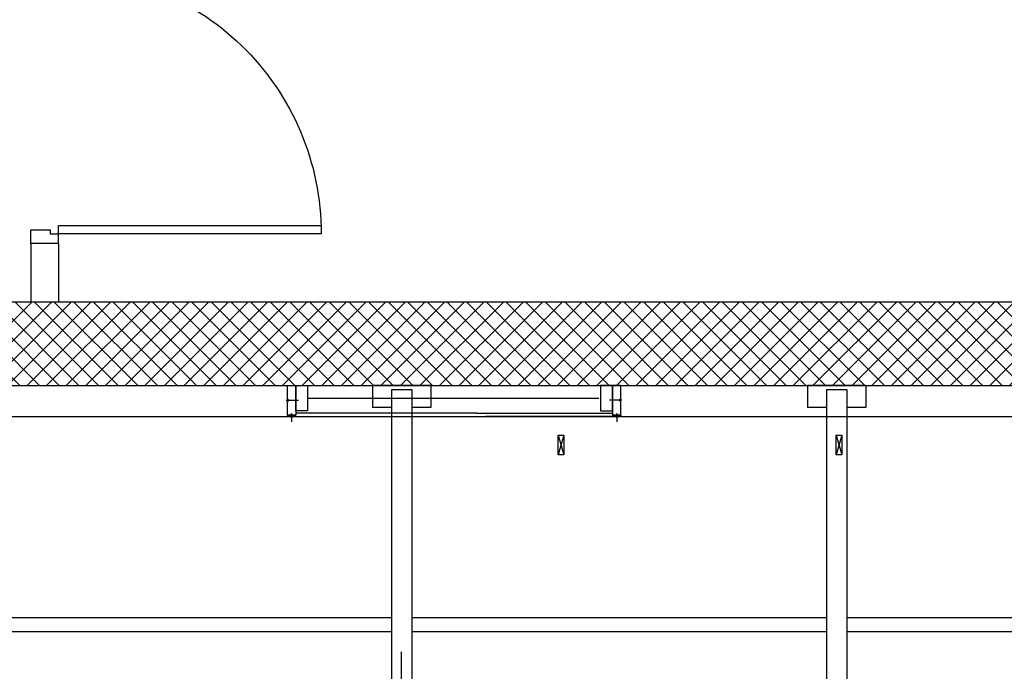
# Model space of a CAD drawing. Units: millimetres. Extents: x -1646 to 96220, y -18745 to 40556.
# Drawn here: x 52772 to 56315, y 29383 to 31730 of the extents above; entities that cross this region are included whole.
import ezdxf

# ---------------------------------------------------------------- set-up
doc = ezdxf.new("R2010")
doc.units = ezdxf.units.MM
for name, color, linetype in [('00-T-BAT-GO', 251, 'Continuous'), ('03-T-SYMB-hach', 251, 'Continuous'), ('AMG-FAUX -GRIL', 7, 'Continuous'), ('AT_404_MACHINERIE1', 251, 'Continuous'), ('JONZAC. Plancher Haut - PLAN HAUT R+2', 251, 'Continuous')]:
    doc.layers.add(name, color=color, linetype=linetype)

# ---------------------------------------------------------------- blocks, each defined once
blk = doc.blocks.new('Ligne de compression')
at = {"layer": 'AMG-FAUX -GRIL'}
for p, q in [((0.105, 0, 0.0016), (-0.105, 0, 0.0016)), ((-0.105, 0, 0.0016), (-0.105, -0.08, 0.0016)), ((-0.0365, -0.015, 0.0016), (0.0365, -0.015, -0.0016)), ((-0.0365, -0.015, 0.0016), (-0.0365, -1.7621, 0.0055)), ((0.0365, -0.015, -0.0016), (0.0365, -1.7622, 0.0022)), ((0.0365, -0.015, 0.0016), (0.0365, -1.7622, 0.0055)), ((0.105, 0, 0.0016), (0.105, -0.08, 0.0016)), ((-0.0365, -0.08, 0.0018), (-0.105, -0.08, 0.0016)), ((0.105, -0.08, 0.0016), (0.0365, -0.08, 0.0018))]:
    blk.add_line(p, q, dxfattribs=at)
at = {"layer": 'AT_404_MACHINERIE1'}
blk.add_line((-0.0589, 0, 0.0016), (0.0801, 0, 0.0016), dxfattribs=at)
blk = doc.blocks.new('Z$W@#32127')
blk.add_lwpolyline([(0.065, 0.1), (0.065, 1.045), (0.035, 1.045), (0.035, 0.1)], close=True)
at = {"color": 0}
for points in [[(0, 0.1), (0.035, 0.1)], [(0, 0.1), (0, 0)], [(0.035, 0.07), (0.035, 0.1)], [(1.015, 0.1), (0.98, 0.1)], [(0.98, 0.07), (0.98, 0.1)], [(1.015, 0.1), (1.015, 0)], [(0.05, 0.07), (0.035, 0.07)], [(0.05, 0), (0.05, 0.07)], [(0.965, 0.07), (0.98, 0.07)], [(0.965, 0), (0.965, 0.07)], [(0, 0), (0.05, 0)], [(1.015, 0), (0.965, 0)]]:
    blk.add_lwpolyline(points, dxfattribs=at)
blk.add_arc((0.035, 0.1), 0.945, 358.1808, 90)
blk = doc.blocks.new('FOND DE PLAN')
at = {"layer": 'JONZAC. Plancher Haut - PLAN HAUT R+2'}
h = blk.add_hatch(dxfattribs=at)
h.set_pattern_fill('_USER', color=256, scale=0.05, angle=338.9116, style=0, pattern_type=0)
h.set_pattern_definition([(315, (4248.155973, -1760.100395), (0.035355339, 0.035355339), [])])
h.paths.add_polyline_path([(4383.3487, -972.1989), (4385.0683, -972.1989), (4387.3782, -972.1989), (4387.3782, -993.8433), (4371.1664, -993.8433), (4371.1664, -995.311), (4374.8171, -998.2651), (4374.8171, -995.7432), (4374.8171, -994.9432), (4374.8171, -994.1432), (4379.3511, -994.1432), (4379.3511, -994.3432), (4379.7512, -994.3432), (4379.7512, -994.1432), (4387.7782, -994.1432), (4387.7782, -971.8988), (4371.6664, -971.8988), (4371.6664, -970.8896), (4385.1479, -966.4563), (4385.0854, -966.2663), (4371.1664, -970.8436), (4371.1664, -971.8988), (4371.1664, -972.155), (4371.1664, -972.1989)])
h.paths.add_polyline_path([(4371.5664, -994.1432), (4374.4171, -994.1432), (4374.4171, -997.594), (4371.5665, -995.2875)], flags=16)
for p, q in [((4379.7802, -971.6884), (4379.7802, -971.8988)), ((4379.8802, -971.6884), (4379.8802, -971.8988)), ((4372.2532, -972.3109), (4387.3782, -972.3109)), ((4381.6783, -972.3788), (4381.6983, -972.4488)), ((4381.6983, -972.3788), (4381.6783, -972.4488)), ((4382.6783, -972.3788), (4382.6983, -972.4488)), ((4382.6983, -972.3788), (4382.6783, -972.4488))]:
    blk.add_line(p, q, dxfattribs=at)
at = {"layer": 'JONZAC. Plancher Haut - PLAN HAUT R+2', "linetype": 'ByBlock'}
for p, q in [((4380.6994, -972.2527), (4380.7437, -972.2527)), ((4380.7034, -972.2471), (4380.709, -972.2527)), ((4380.7034, -972.2583), (4380.709, -972.2527)), ((4381.9074, -972.2527), (4381.863, -972.2527)), ((4381.9034, -972.2471), (4381.8978, -972.2527)), ((4381.9034, -972.2583), (4381.8978, -972.2527)), ((4380.7034, -972.3065), (4380.7334, -972.3065)), ((4380.7034, -972.3109), (4381.4173, -972.3109)), ((4381.3851, -972.2989), (4380.7334, -972.2989)), ((4381.3851, -972.2989), (4381.869, -972.2989)), ((4381.9034, -972.3109), (4381.4173, -972.3109)), ((4381.4495, -972.2989), (4381.8734, -972.2989)), ((4381.9034, -972.3065), (4381.8734, -972.3065))]:
    blk.add_line(p, q, dxfattribs=at)
at = {"layer": 'JONZAC. Plancher Haut - PLAN HAUT R+2', "ltscale": 0.004}
blk.add_line((4380.7762, -972.2449), (4381.8247, -972.2449), dxfattribs=at)
at = {"layer": 'JONZAC. Plancher Haut - PLAN HAUT R+2'}
for points in [[(4383.3487, -972.1989), (4385.0683, -972.1989), (4387.3782, -972.1989), (4387.3782, -993.8433), (4371.1664, -993.8433), (4371.1664, -995.311), (4374.8171, -998.2651), (4374.8171, -995.7432), (4374.8171, -994.9432), (4374.8171, -994.1432), (4379.3511, -994.1432), (4379.3511, -994.3432), (4379.7512, -994.3432), (4379.7512, -994.1432), (4387.7782, -994.1432), (4387.7782, -971.8988), (4371.6664, -971.8988), (4371.6664, -970.8896), (4385.1479, -966.4563), (4385.0854, -966.2663), (4371.1664, -970.8436), (4371.1664, -971.8988), (4371.1664, -972.155), (4371.1664, -972.1989)], [(4371.6626, -970.8899), (4384.2973, -966.735), (4384.2973, -970.399), (4384.2973, -970.5952), (4384.2973, -970.5952), (4384.2973, -971.899), (4371.6626, -971.8991)], [(4381.6783, -972.3788), (4381.6983, -972.3788), (4381.6983, -972.4488), (4381.6783, -972.4488)], [(4382.6783, -972.3788), (4382.6983, -972.3788), (4382.6983, -972.4488), (4382.6783, -972.4488)]]:
    blk.add_lwpolyline(points, close=True, dxfattribs=at)
at = {"layer": 'JONZAC. Plancher Haut - PLAN HAUT R+2', "linetype": 'ByBlock'}
for points in [[(4380.7034, -972.3065), (4380.7034, -972.1989), (4380.7334, -972.1989), (4380.7334, -972.3065)], [(4380.7334, -972.2909), (4380.7334, -972.1989), (4380.7762, -972.1989), (4380.7762, -972.2909)], [(4381.8734, -972.2909), (4381.8734, -972.1989), (4381.8305, -972.1989), (4381.8305, -972.2909)], [(4381.9034, -972.3065), (4381.9034, -972.1989), (4381.8734, -972.1989), (4381.8734, -972.3065)]]:
    blk.add_lwpolyline(points, close=True, dxfattribs=at)
for points in [[(4380.9312, -972.1989), (4381.8283, -972.1989)], [(4380.7034, -972.3065), (4380.7034, -972.3109)], [(4381.9034, -972.3065), (4381.9034, -972.3109)]]:
    blk.add_lwpolyline(points, dxfattribs=at)
at = {"layer": 'JONZAC. Plancher Haut - PLAN HAUT R+2'}
for points in [[(4380.7184, -972.3145), (4380.7184, -972.3), (4380.7184, -972.3304)], [(4381.8884, -972.3145), (4381.8884, -972.3), (4381.8884, -972.3304)]]:
    blk.add_lwpolyline(points, dxfattribs=at)
at = {"layer": 'JONZAC. Plancher Haut - PLAN HAUT R+2', "xscale": -1, "rotation": 270.0000004811474}
blk.add_blockref('Z$W@#32127', (4379.7802, -971.6884), dxfattribs=at)

msp = doc.modelspace()

# ---------------------------------------------------------------- hatches: boundary and pattern name
at = {"layer": '03-T-SYMB-hach'}
h = msp.add_hatch(dxfattribs=at)
h.set_pattern_fill('_USER', color=256, scale=50, angle=248.9116, style=0, pattern_type=0)
h.set_pattern_definition([(225, (-78812.233, -1057488.25), (35.355339, -35.355339), [])])
h.paths.add_polyline_path([(60810, 28260.5), (60810, 30713.3), (60590, 30713.3), (59544.4, 30713.3), (46713.2, 30713.3), (46713.2, 30413.3), (60410, 30413.3), (60410, 28260.5)])

# ---------------------------------------------------------------- linework, layer by layer
at = {"layer": '00-T-BAT-GO'}
msp.add_lwpolyline([(60810, 28260.5), (60810, 30713.3), (60590, 30713.3), (59544.4, 30713.3), (46713.2, 30713.3), (46713.2, 30413.3), (60410, 30413.3), (60410, 28260.5)], close=True, dxfattribs=at)
at = {"layer": 'AMG-FAUX -GRIL'}
for p, q in [((54109.4, 29576.1, -23.3), (52616.3, 29576.1, -28.8)), ((55675.1, 29576.1, -17.5), (54182.4, 29576.1, -23)), ((57241.2, 29576.1, -11.7), (55748.1, 29576.1, -17.2)), ((54109.4, 29526.1, -23.3), (52616.3, 29526.1, -28.8)), ((55675.1, 29526.1, -17.5), (54182.4, 29526.1, -23)), ((57241.2, 29526.1, -11.7), (55748.1, 29526.1, -17.2)), ((54145.9, 28834.8, 0.6), (54145.9, 29454))]:
    msp.add_line(p, q, dxfattribs=at)
at = {"layer": 'AT_404_MACHINERIE1'}
msp.add_line((55644.1, 30413.3), (55803, 30413.3), dxfattribs=at)

# ---------------------------------------------------------------- block references
at = {"color": 30, "true_color": 0xf8991e, "xscale": 1000, "yscale": 1000, "zscale": 1000}
msp.add_blockref('FOND DE PLAN', (-4326968.2, 1002612.2), dxfattribs=at)
at = {"layer": 'AMG-FAUX -GRIL', "xscale": 1000, "yscale": 1000, "zscale": 1000}
for p in [(54145.9, 30413.3, -4.9), (55711.6, 30413.3, -10.4)]:
    msp.add_blockref('Ligne de compression', p, dxfattribs=at)

doc.saveas('drawing.dxf')
